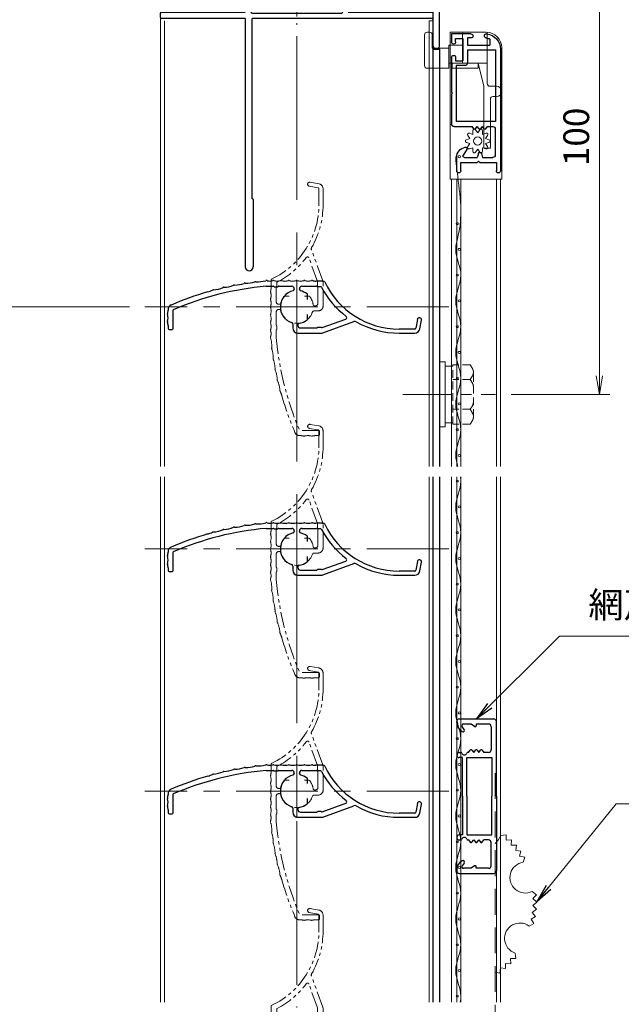
# Model space of a CAD drawing. Units: millimetres. Extents: x 453 to 1293, y 252 to 846.
# Drawn here: x 582 to 699, y 508 to 699 of the extents above; entities that cross this region are included whole.
import ezdxf

# ---------------------------------------------------------------- set-up
doc = ezdxf.new("R2010")
doc.units = ezdxf.units.MM
doc.header["$MEASUREMENT"] = 0
for name, pattern in [('CENTER', [50.8, 31.75, -6.35, 6.35, -6.35]), ('DASHED', [0.75, 0.5, -0.25]), ('PHANTOM', [63.5, 31.75, -6.35, 6.35, -6.35, 6.35, -6.35])]:
    doc.linetypes.add(name, pattern=pattern)
doc.layers.get('Defpoints').update_dxf_attribs({"color": 252})
for name, color, linetype, lineweight in [('20_網戸外形線', 40, 'Continuous', 9), ('21_網戸', 3, 'Continuous', 25), ('22_モヘヤゴム類', 6, 'Continuous', 13), ('bracket', 141, 'Continuous', 25), ('buhin', 152, 'Continuous', 13), ('center', 2, 'CENTER', 13), ('gaikei', 104, 'Continuous', 20), ('image', 71, 'PHANTOM', 13), ('kakure', 30, 'DASHED', 13), ('katazai', 7, 'Continuous', 30), ('louver', 122, 'Continuous', 13), ('louver3', 3, 'Continuous', 25), ('sunpou', 201, 'Continuous', 13)]:
    doc.layers.add(name, color=color, linetype=linetype, lineweight=lineweight)
doc.styles.get("Standard").update_dxf_attribs({"font": 'simplex.shx', "width": 0.8, "bigfont": 'extfont.shx'})
doc.dimstyles.get("Standard").update_dxf_attribs({"dimtxt": 5, "dimasz": 3.6, "dimexe": 2, "dimexo": 3, "dimgap": 2, "dimtad": 1, "dimdsep": 46, "dimtxsty": 'Standard', "dimblk": 'OPEN', "dimcen": 0, "dimclrd": 256, "dimclre": 256, "dimclrt": 256, "dimazin": 2, "dimtfac": 1, "dimtmove": 0, "dimatfit": 3, "dimldrblk": 'OPEN', "dimfxl": 0, "dimtolj": 1, "dimtzin": 0, "dimlwd": -1, "dimlwe": -1, "dimarcsym": 0})

# ---------------------------------------------------------------- blocks, each defined once
blk = doc.blocks.new('H-27609_c')
at = {"layer": 'center', "ltscale": 0.2}
for p, q in [((0, -5.2), (0, 5.2)), ((-5.2, 0), (5.2, 0))]:
    blk.add_line(p, q, dxfattribs=at)
at = {"layer": 'image', "ltscale": 0.1}
for p, q in [((2.43, 23.41), (4.13, 23.11)), ((4.27, 23.89), (2.57, 24.19)), ((4.3, 22.91), (4.3, 19.86)), ((5.1, 19.86), (5.1, 22.91)), ((5.04, 5.07), (2.84, 11.1)), ((4.02, 4.94), (2.36, 9.5)), ((-5, 5.14), (-5, 3.7)), ((-4, 1), (-4, 3.84)), ((-3.9, 4.64), (-3.9, 4.1)), ((4, 4.71), (4, 4.1)), ((4.1, 0.7), (4.1, 3.84)), ((5.1, 0.2), (5.1, 4.72)), ((-1.46, 2.1), (-2.27, 2.1)), ((2.27, 2.1), (1.46, 2.1)), ((-3.41, 0.5), (-3.5, 0.5)), ((3.6, 0.2), (3.46, 0.2)), ((-4, -3.47), (-4, -1)), ((-3.5, -0.5), (-3.41, -0.5)), ((3.32, -0.8), (4.1, -0.8)), ((-3.9, -4.3), (-3.9, -3.74)), ((-4, -5.96), (-4, -4.57)), ((4.2, -24), (0.55, -24)), ((4.4, -24.8), (4.4, -24.2)), ((0.55, -25), (0.65, -25)), ((3.65, -25), (4.2, -25))]:
    blk.add_line(p, q, dxfattribs=at)
for centre, radius, start, end in [((2.5, 23.8), 0.4, 80, 260), ((4.1, 22.91), 0.2, 0, 80), ((4.1, 22.91), 1, 0, 80), ((-11.7, 19.86), 16, 295.4325, 0), ((-11.7, 19.86), 16.8, 330.2102, 0), ((3.31, 11.27), 0.5, 150.2102, 200), ((-11.7, 19.86), 17, 297.7177, 322.789), ((2.08, 9.4), 0.3, 20, 142.789), ((-4.7, 5.14), 0.3, 115.4325, 180), ((-3.8, 3.84), 0.2, 138.5904, 180), ((-4.1, 4.1), 0.2, 318.5904, 360), ((-3.7, 4.64), 0.2, 117.7177, 180), ((4.2, 4.71), 0.2, 156.2914, 180), ((4.2, 4.1), 0.2, 180, 221.4096), ((3.83, 4.87), 0.2, 336.2914, 20), ((3.9, 3.84), 0.2, 0, 41.4096), ((4.1, 4.72), 1, 0, 20), ((-4.8, 2.95), 0.3, 164.8107, 195.1893), ((-7.56, 3.7), 2.56, 344.8107, 0), ((-7.56, 2.2), 2.56, 344.8107, 15.1893), ((0, 0), 3.2, 141.6335, 166.787), ((-2.27, 1.8), 0.3, 90, 141.6335), ((2.27, 1.8), 0.3, 38.3665, 90), ((0, 0), 3.2, 8.2132, 38.3665), ((-4.8, 1.45), 0.3, 164.8107, 195.1893), ((-4.8, -0.05), 0.3, 164.8107, 195.1893), ((-7.56, 0.7), 2.56, 344.8107, 15.1893), ((-3.5, 1), 0.5, 180, 270), ((-3.41, 0.8), 0.3, 270, 346.787), ((3.46, 0.5), 0.3, 188.2132, 270), ((3.6, 0.7), 0.5, 270, 0), ((4.1, 0.2), 1, 270, 360), ((-4.8, -1.55), 0.3, 164.8107, 195.1893), ((-7.56, -0.8), 2.56, 344.8107, 15.1893), ((-7.56, -2.3), 2.56, 344.8107, 15.1893), ((-3.5, -1), 0.5, 90, 180), ((-3.41, -0.8), 0.3, 13.213, 90), ((0, 0), 3.2, 193.213, 341.6823), ((3.32, -1.1), 0.3, 90, 161.6823), ((-4.8, -3.05), 0.3, 164.8107, 195.1893), ((-7.56, -3.8), 2.56, 344.8107, 15.1893), ((-3.8, -3.47), 0.2, 180, 221.4096), ((-4.1, -3.74), 0.2, 0, 41.4096), ((-4.8, -4.55), 0.3, 164.8107, 197.3263), ((-6.9, -5.21), 1.9, 342.9108, 17.3263), ((-3.8, -4.57), 0.2, 138.5904, 180), ((-4.1, -4.3), 0.2, 318.5904, 360), ((-4.61, -5.91), 0.5, 162.9108, 195.9913), ((-10.37, -7.56), 5.5, 356.0087, 15.9913), ((54.77, -0.72), 59, 185.0929, 203.2414), ((-4.39, -7.98), 0.5, 176.0087, 197.9913), ((-10.09, -9.83), 5.5, 358.0087, 17.9913), ((-4.1, -10.04), 0.5, 178.0087, 199.9913), ((-9.73, -12.09), 5.5, 0.0087, 19.9913), ((-3.74, -12.09), 0.5, 180.0087, 201.9913), ((-9.3, -14.34), 5.5, 2.0087, 21.9913), ((-3.31, -14.13), 0.5, 182.0087, 203.9913), ((-8.78, -16.56), 5.5, 4.0087, 23.9913), ((-2.8, -16.14), 0.5, 184.0087, 205.9913), ((-8.19, -18.77), 5.5, 16, 25.9913), ((54.77, -0.72), 60, 196, 203.2414), ((0.55, -24), 1, 203.2414, 270), ((4.2, -24.2), 0.2, 0, 90), ((4.2, -24.8), 0.2, 270, 360), ((0.65, -27.56), 2.56, 74.8107, 90), ((1.4, -24.8), 0.3, 254.8107, 285.1893), ((2.15, -27.56), 2.56, 74.8107, 105.1893), ((2.9, -24.8), 0.3, 254.8107, 285.1893), ((3.65, -27.56), 2.56, 90, 105.1893)]:
    blk.add_arc(centre, radius, start, end, dxfattribs=at)
blk = doc.blocks.new('_Open')
at = {"color": 0, "lineweight": -2}
for p, q in [((-1, 0.167), (0, 0)), ((-1, -0.167), (0, 0)), ((0, 0), (-1, 0))]:
    blk.add_line(p, q, dxfattribs=at)
blk = doc.blocks.new('*D484')
at = {"layer": 'Defpoints', "color": 0}
for p in [(606.5, 643.56), (576.98, 455.56), (606.5, 455.56)]:
    blk.add_point(p, dxfattribs=at)
at = {"layer": 'sunpou'}
for p, q in [((603.5, 643.56), (574.98, 643.56)), ((576.98, 639.96), (576.98, 459.16)), ((603.5, 455.56), (574.98, 455.56))]:
    blk.add_line(p, q, dxfattribs=at)
at = {"layer": 'sunpou', "xscale": 3.6, "yscale": 3.6, "zscale": 3.6}
for p, rotation in [((576.98, 643.56), 90), ((576.98, 455.56), 270)]:
    blk.add_blockref('_Open', p, dxfattribs=dict(at, rotation=rotation))
at = {"layer": 'sunpou', "insert": (572.48, 549.56), "char_height": 5, "attachment_point": 5, "rotation": 90}
blk.add_mtext('\\A1;P:47xn', dxfattribs=at)
blk = doc.blocks.new('*D485')
at = {"layer": 'Defpoints', "color": 0}
for p in [(609, 726.56), (556.94, 367.56), (609, 367.56)]:
    blk.add_point(p, dxfattribs=at)
at = {"layer": 'sunpou'}
for p, q in [((606, 726.56), (554.94, 726.56)), ((556.94, 722.96), (556.94, 371.16)), ((606, 367.56), (554.94, 367.56))]:
    blk.add_line(p, q, dxfattribs=at)
at = {"layer": 'sunpou', "xscale": 3.6, "yscale": 3.6, "zscale": 3.6}
for p, rotation in [((556.94, 726.56), 90), ((556.94, 367.56), 270)]:
    blk.add_blockref('_Open', p, dxfattribs=dict(at, rotation=rotation))
at = {"layer": 'sunpou', "insert": (552.44, 547.06), "char_height": 5, "attachment_point": 5, "rotation": 90}
blk.add_mtext('\\A1;面格子H=サッシH+32', dxfattribs=at)
blk = doc.blocks.new('H-27609')
at = {"layer": 'center', "ltscale": 0.2}
for p, q in [((0, 5.2), (0, -5.2)), ((-5.2, 0), (5.2, 0))]:
    blk.add_line(p, q, dxfattribs=at)
at = {"layer": 'louver3'}
for p, q in [((-5.96, 4), (-4.57, 4)), ((-4.3, 3.9), (-3.74, 3.9)), ((-3.47, 4), (-1, 4)), ((1, 4), (3.84, 4)), ((5.14, 5), (3.7, 5)), ((4.64, 3.9), (4.1, 3.9)), ((-0.5, 3.5), (-0.5, 3.41)), ((0.5, 3.41), (0.5, 3.5)), ((2.1, 1.46), (2.1, 2.27)), ((-25, -0.55), (-25, -0.65)), ((-24, -4.2), (-24, -0.55)), ((2.1, -2.27), (2.1, -1.46)), ((-25, -3.65), (-25, -4.2)), ((-0.8, -3.32), (-0.8, -4.1)), ((0.2, -3.6), (0.2, -3.46)), ((4.94, -4.02), (9.5, -2.36)), ((5.07, -5.04), (11.1, -2.84)), ((23.41, -2.43), (23.11, -4.13)), ((23.89, -4.27), (24.19, -2.57)), ((-24.8, -4.4), (-24.2, -4.4)), ((0.2, -5.1), (4.72, -5.1)), ((0.7, -4.1), (3.84, -4.1)), ((4.71, -4), (4.1, -4)), ((22.91, -4.3), (19.86, -4.3)), ((19.86, -5.1), (22.91, -5.1))]:
    blk.add_line(p, q, dxfattribs=at)
for centre, radius, start, end in [((-0.72, -54.77), 59, 95.0929, 113.2414), ((-14.34, 9.3), 5.5, 272.0087, 291.9913), ((-12.09, 3.74), 0.5, 90.0087, 111.9913), ((-12.09, 9.73), 5.5, 270.0087, 289.9913), ((-10.04, 4.1), 0.5, 88.0087, 109.9913), ((-9.83, 10.09), 5.5, 268.0087, 287.9913), ((-7.98, 4.39), 0.5, 86.0087, 107.9913), ((-7.56, 10.37), 5.5, 266.0087, 285.9913), ((-5.91, 4.61), 0.5, 72.9108, 105.9913), ((-5.21, 6.9), 1.9, 252.9108, 287.3263), ((-4.55, 4.8), 0.3, 74.8107, 107.3263), ((-4.57, 3.8), 0.2, 48.5904, 90), ((-3.8, 7.56), 2.56, 254.8107, 285.1893), ((-4.3, 4.1), 0.2, 228.5904, 270), ((-3.74, 4.1), 0.2, 270, 311.4096), ((-3.47, 3.8), 0.2, 90, 131.4096), ((-3.05, 4.8), 0.3, 74.8107, 105.1893), ((-2.3, 7.56), 2.56, 254.8107, 285.1893), ((-1.55, 4.8), 0.3, 74.8107, 105.1893), ((-0.8, 7.56), 2.56, 254.8107, 285.1893), ((-1, 3.5), 0.5, 360, 90), ((-0.05, 4.8), 0.3, 74.8107, 105.1893), ((0.7, 7.56), 2.56, 254.8107, 285.1893), ((1, 3.5), 0.5, 90, 180), ((1.45, 4.8), 0.3, 74.8107, 105.1893), ((2.2, 7.56), 2.56, 254.8107, 285.1893), ((2.95, 4.8), 0.3, 74.8107, 105.1893), ((3.7, 7.56), 2.56, 254.8107, 270), ((3.84, 3.8), 0.2, 48.5904, 90), ((4.1, 4.1), 0.2, 228.5904, 270), ((4.64, 3.7), 0.2, 27.7177, 90), ((5.14, 4.7), 0.3, 25.4325, 90), ((19.86, 11.7), 16, 205.4325, 270), ((-0.72, -54.77), 60, 106, 113.2414), ((-18.77, 8.19), 5.5, 286, 295.9913), ((-16.14, 2.8), 0.5, 94.0087, 115.9913), ((-16.56, 8.78), 5.5, 274.0087, 293.9913), ((-14.13, 3.31), 0.5, 92.0087, 113.9913), ((0, 0), 3.2, 103.213, 251.6823), ((-0.8, 3.41), 0.3, 283.213, 360), ((0.8, 3.41), 0.3, 180, 256.787), ((0, 0), 3.2, 51.6335, 76.787), ((1.8, 2.27), 0.3, 360, 51.6335), ((19.86, 11.7), 17, 207.7177, 232.789), ((-24, -0.55), 1, 113.2414, 180), ((-24.8, -1.4), 0.3, 164.8107, 195.1893), ((-27.56, -0.65), 2.56, 344.8107, 0), ((-27.56, -2.15), 2.56, 344.8107, 15.1893), ((9.4, -2.08), 0.3, 290, 52.789), ((-24.8, -2.9), 0.3, 164.8107, 195.1893), ((-27.56, -3.65), 2.56, 0, 15.1893), ((-1.1, -3.32), 0.3, 0, 71.6823), ((0.5, -3.46), 0.3, 98.2132, 180), ((0.7, -3.6), 0.5, 180, 270), ((0, 0), 3.2, 278.2132, 308.3665), ((1.8, -2.27), 0.3, 308.3665, 0), ((11.27, -3.31), 0.5, 60.2102, 110), ((19.86, 11.7), 16.8, 240.2102, 270), ((23.8, -2.5), 0.4, 350, 170), ((-24.8, -4.2), 0.2, 180, 270), ((-24.2, -4.2), 0.2, 270, 0), ((0.2, -4.1), 1, 180, 270), ((3.84, -3.9), 0.2, 270, 311.4096), ((4.1, -4.2), 0.2, 90, 131.4096), ((4.71, -4.2), 0.2, 66.2914, 90), ((4.72, -4.1), 1, 270, 290), ((4.87, -3.83), 0.2, 246.2914, 290), ((22.91, -4.1), 0.2, 270, 350), ((22.91, -4.1), 1, 270, 350)]:
    blk.add_arc(centre, radius, start, end, dxfattribs=at)
blk = doc.blocks.new('H-26820')
at = {"layer": 'center', "ltscale": 0.2}
for p, q in [((0, -5.25), (0, 5.25)), ((-5.25, 0), (5.25, 0)), ((0, -11.75), (0, -22.25)), ((-5.25, -17), (5.25, -17))]:
    blk.add_line(p, q, dxfattribs=at)
at = {"layer": 'katazai'}
for p, q in [((-5, 4), (5, 4)), ((5, 3), (-5, 3)), ((-10, -8.2), (-10, -1)), ((-9, -1), (-9, -19.5)), ((9, -19.5), (9, -1)), ((10, -1), (10, -8.2)), ((-10, -8.2), (-9.7, -8.5)), ((-10, -8.8), (-9.7, -8.5)), ((-10, -19.8), (-10, -8.8)), ((10, -8.2), (9.7, -8.5)), ((10, -8.8), (9.7, -8.5)), ((10, -8.8), (10, -19.8)), ((-26.5, -20.8), (-26.5, -20)), ((-26.3, -19.8), (-10, -19.8)), ((-10, -21), (-26.3, -21)), ((-10, -21), (-10, -69.25)), ((26.3, -21), (-8.65, -21)), ((-8.65, -56), (-8.65, -21)), ((-8.5, -20), (8.5, -20)), ((10, -19.8), (26.3, -19.8)), ((26.5, -20.8), (26.5, -20)), ((-8.5, -56.15), (-8.5, -69.25))]:
    blk.add_line(p, q, dxfattribs=at)
for centre, radius, start, end in [((-5, -1), 5, 90, 180), ((5, -1), 5, 0, 90), ((-5, -1), 4, 90, 180), ((5, -1), 4, 0, 90), ((-26.3, -20), 0.2, 90, 180), ((-26.3, -20.8), 0.2, 180, 270), ((-8.5, -19.5), 0.5, 180, 270), ((8.5, -19.5), 0.5, 270, 0), ((26.3, -20), 0.2, 360, 90), ((26.3, -20.8), 0.2, 270, 0), ((-8.65, -56.15), 0.15, 0, 90), ((-9.25, -69.25), 0.75, 180, 0)]:
    blk.add_arc(centre, radius, start, end, dxfattribs=at)
blk = doc.blocks.new('*D495')
at = {"layer": 'Defpoints', "color": 0}
for p in [(609, 726.56), (576.98, 643.56), (606.5, 643.56)]:
    blk.add_point(p, dxfattribs=at)
at = {"layer": 'sunpou'}
for p, q in [((606, 726.56), (574.98, 726.56)), ((576.98, 722.96), (576.98, 647.16)), ((603.5, 643.56), (574.98, 643.56))]:
    blk.add_line(p, q, dxfattribs=at)
at = {"layer": 'sunpou', "xscale": 3.6, "yscale": 3.6, "zscale": 3.6}
for p, rotation in [((576.98, 726.56), 90), ((576.98, 643.56), 270)]:
    blk.add_blockref('_Open', p, dxfattribs=dict(at, rotation=rotation))
at = {"layer": 'sunpou', "insert": (572.48, 685.06), "char_height": 5, "attachment_point": 5, "rotation": 90}
blk.add_mtext('\\A1;A寸法', dxfattribs=at)
blk = doc.blocks.new('L-8035')
at = {"layer": 'bracket', "color": 2}
for p, q in [((18.8, 16.7), (18.8, 14)), ((19.7, 17), (19.1, 17)), ((20, 16.7), (20, 12.8)), ((14, 13.4), (14, 6)), ((18.5, 13.7), (14.3, 13.7)), ((4.3, 11.5), (4.7, 11.5)), ((15.2, 12.2), (15.2, 4.8)), ((19.7, 12.5), (15.5, 12.5)), ((4, 11.2), (4, 6)), ((5, 11.2), (5, 6)), ((-22.91, -17.91), (-0.09, 4.91)), ((-21.99, -18.83), (0.9, 4.07)), ((1.33, 5.5), (3.5, 5.5)), ((1.47, 4.3), (14.7, 4.3)), ((5.5, 5.5), (13.5, 5.5)), ((-23.5, -32.6), (-23.5, -19.33)), ((-22.2, -33.8), (-22.2, -19.33)), ((-25, -42.4), (-25, -33)), ((-23.7, -32.8), (-24.8, -32.8)), ((-23.8, -42.4), (-23.8, -34.2)), ((-22.4, -34), (-23.6, -34))]:
    blk.add_line(p, q, dxfattribs=at)
for centre, radius, start, end in [((19.1, 16.7), 0.3, 90, 180), ((19.7, 16.7), 0.3, 0, 90), ((14.3, 13.4), 0.3, 90, 180), ((18.5, 14), 0.3, 270, 360), ((4.3, 11.2), 0.3, 90, 180), ((4.7, 11.2), 0.3, 0, 90), ((15.5, 12.2), 0.3, 90, 180), ((19.7, 12.8), 0.3, 270, 0), ((3.5, 6), 0.5, 270, 0), ((5.5, 6), 0.5, 180, 270), ((13.5, 6), 0.5, 270, 0), ((1.33, 3.5), 2, 90, 135), ((1.47, 3.5), 0.8, 90, 135), ((14.7, 4.8), 0.5, 270, 0), ((-21.5, -19.33), 2, 135, 180), ((-21.5, -19.33), 0.7, 135, 180), ((-24.8, -33), 0.2, 90, 180), ((-23.6, -34.2), 0.2, 90, 180), ((-23.7, -32.6), 0.2, 270, 0), ((-22.4, -33.8), 0.2, 270, 0), ((-24.4, -42.4), 0.6, 180, 0)]:
    blk.add_arc(centre, radius, start, end, dxfattribs=at)
at = {"layer": 'center', "ltscale": 0.1}
for p, q in [((0, 3.82), (0, -3.82)), ((4.15, 0), (-4.15, 0)), ((-18, -20.68), (-18, -28.32)), ((-13.85, -24.5), (-22.15, -24.5))]:
    blk.add_line(p, q, dxfattribs=at)
blk = doc.blocks.new('*D499')
at = {"layer": 'Defpoints', "color": 0}
for p in [(663, 726.56), (694.77, 726.56), (674.62, 626.56)]:
    blk.add_point(p, dxfattribs=at)
at = {"layer": 'sunpou'}
for p, q in [((666, 726.56), (696.77, 726.56)), ((694.77, 630.16), (694.77, 722.96)), ((677.62, 626.56), (696.77, 626.56))]:
    blk.add_line(p, q, dxfattribs=at)
at = {"layer": 'sunpou', "xscale": 3.6, "yscale": 3.6, "zscale": 3.6}
for p, rotation in [((694.77, 726.56), 90), ((694.77, 626.56), 270)]:
    blk.add_blockref('_Open', p, dxfattribs=dict(at, rotation=rotation))
at = {"layer": 'sunpou', "insert": (690.27, 676.56), "char_height": 5, "attachment_point": 5, "rotation": 90}
blk.add_mtext('\\A1;100', dxfattribs=at)
blk = doc.blocks.new('A$C5D124AAE')
at = {"layer": 'buhin'}
for p, q in [((0, 6.3), (1, 6.3)), ((0, -6.3), (0, 6.3)), ((1, -6.3), (1, 6.3)), ((2.31, 5.5), (1, 5.5)), ((2.31, -5.5), (1, -5.5)), ((1, -6.3), (0, -6.3))]:
    blk.add_line(p, q, dxfattribs=at)
at = {"layer": 'kakure', "ltscale": 3}
for p, q in [((5.89, 5.77), (2.5, 5.77)), ((2.8, 5.77), (2.5, 5.77)), ((2.5, -5.77), (2.5, 5.77)), ((5.89, 5.77), (6.31, 5.05)), ((2.5, 5.5), (2.31, 5.5)), ((6.22, 5.2), (6.31, 5.05)), ((6.5, -4.33), (6.5, 4.33)), ((5.89, 2.89), (2.5, 2.89)), ((5.89, 2.89), (6.31, 3.61)), ((5.89, 2.89), (6.29, 2.19)), ((5.89, -2.89), (2.5, -2.89)), ((5.89, -2.89), (6.29, -2.19)), ((5.89, -2.89), (6.31, -3.61)), ((2.5, -5.5), (2.31, -5.5)), ((5.89, -5.77), (6.31, -5.05)), ((5.89, -5.77), (2.5, -5.77))]:
    blk.add_line(p, q, dxfattribs=at)
for centre, radius, start, end in [((5.06, 4.33), 1.44, 330, 30), ((4.96, 1.42), 1.54, 0, 30), ((4.96, -1.42), 1.54, 330, 0), ((5.06, -4.33), 1.44, 330, 30)]:
    blk.add_arc(centre, radius, start, end, dxfattribs=at)
blk = doc.blocks.new('A$C69DB3A7D')
at = {"layer": 'buhin'}
for p, q in [((40.66, -8.53), (39.62, -8.66)), ((40.69, -9.53), (40.66, -8.53)), ((41.69, -9.49), (40.69, -9.53)), ((41.64, -10.49), (41.69, -9.49)), ((42.64, -10.53), (41.64, -10.49)), ((42.51, -11.52), (42.64, -10.53)), ((43.5, -11.65), (42.51, -11.52)), ((43.28, -12.62), (43.5, -11.65)), ((44.26, -12.83), (43.28, -12.62)), ((43.95, -13.83), (44.26, -12.83)), ((46.55, -20.13), (45.73, -19.48)), ((45.87, -20.86), (46.55, -20.13)), ((46.6, -21.54), (45.87, -20.86)), ((45.86, -22.21), (46.6, -21.54)), ((46.54, -22.94), (45.86, -22.21)), ((45.51, -24.88), (46.36, -24.34)), ((45.74, -23.55), (46.54, -22.94)), ((46.36, -24.34), (45.74, -23.55)), ((45.13, -26.2), (46.06, -25.72)), ((46.06, -25.72), (45.51, -24.88)), ((42.52, -32.5), (42.39, -31.46)), ((39.4, -35.34), (39.53, -34.34)), ((39.53, -34.34), (40.52, -34.48)), ((40.52, -34.48), (40.56, -33.48)), ((40.56, -33.48), (41.56, -33.53)), ((41.52, -32.53), (42.52, -32.5)), ((41.56, -33.53), (41.52, -32.53)), ((38.5, -35.14), (39.4, -35.34))]:
    blk.add_line(p, q, dxfattribs=at)
at = {"layer": 'buhin', "flags": 128}
blk.add_lwpolyline([(39.62, -8.66), (39.13, -9.56), (38.5, -10.16)], dxfattribs=at)
at = {"layer": 'buhin'}
for centre, start, end in [((44.39, -16.8), 98.4587, 296.4012), ((43.35, -28.61), 53.4587, 251.4012)]:
    blk.add_arc(centre, 3, start, end, dxfattribs=at)
at = {"layer": 'kakure', "ltscale": 10}
blk.add_line((38.5, -46.5), (38.5, 3.5), dxfattribs=at)
blk = doc.blocks.new('A$C47214E07')
at = {"layer": '22_モヘヤゴム類'}
for p, q in [((10.47, 9), (10.47, 7.7)), ((12.47, 8.3), (12.47, 9)), ((22.47, 7.8), (12.97, 7.8)), ((22.47, 7.8), (22.47, 6.5)), ((-0.03, 2.6), (-0.03, 7)), ((0.17, 7.2), (5.97, 7.2)), ((5.97, 7.2), (5.97, 7)), ((9.97, 7.2), (5.97, 7.2)), ((5.97, 2.6), (5.97, 7)), ((5.97, 5.4), (10.47, 6.5)), ((22.47, 6.5), (10.47, 6.5)), ((6.97, 5.4), (5.97, 5.4)), ((6.97, 2.9), (6.97, 5.4)), ((5.97, 2.4), (0.17, 2.4)), ((2.47, 2.4), (2.47, -0.3)), ((5.97, 2.6), (5.97, 2.4)), ((5.97, -0.3), (5.97, 2.4)), ((6.97, 0.4), (6.97, 2.9)), ((5.97, 0.4), (6.97, 0.4)), ((6.97, -0.3), (2.47, -0.3)), ((3.07, -0.3), (3.07, -3.5)), ((6.97, -4.5), (6.97, -0.3)), ((3.07, -3.5), (0.47, -3.5)), ((-0.03, -4), (-0.03, -4.5)), ((0.47, -5), (6.47, -5))]:
    blk.add_line(p, q, dxfattribs=at)
for centre, radius, start, end in [((11.47, 9), 1, 90, 180), ((11.47, 9), 1, 0, 90), ((9.97, 7.7), 0.5, 270, 0), ((12.97, 8.3), 0.5, 180, 270), ((0.17, 7), 0.2, 90, 180), ((0.17, 2.6), 0.2, 180, 270), ((0.47, -4), 0.5, 90, 180), ((0.47, -4.5), 0.5, 180, 270), ((6.47, -4.5), 0.5, 270, 0)]:
    blk.add_arc(centre, radius, start, end, dxfattribs=at)
blk = doc.blocks.new('A$C26393273')
at = {"layer": '21_網戸'}
for p, q in [((-14.3, 7.7), (-14.5, 7.7)), ((14.3, 7.7), (14.5, 7.7)), ((-15, 7.2), (-15, 0.5)), ((-14, 4.9), (-14, 6.4)), ((-12.97, 6.25), (-13.53, 6.65)), ((-8.5, 7.2), (-8.5, 6.87)), ((-7.5, 6.6), (-7.5, 7.2)), ((0, 6.6), (-7.5, 6.6)), ((0, 6.6), (7.5, 6.6)), ((7.5, 6.6), (7.5, 7.2)), ((8.5, 7.2), (8.5, 6.87)), ((12.97, 6.25), (13.53, 6.65)), ((14, 4.9), (14, 6.4)), ((15, 7.2), (15, 0.5)), ((-13.53, 4.21), (-14, 4.9)), ((-14, 3.9), (-13.7, 3.9)), ((-14, 1.5), (-14, 3.9)), ((-8.5, 5.4), (-8.93, 5.06)), ((-8.93, 4.74), (-8.5, 4.4)), ((-8.5, 4.4), (-8.93, 4.06)), ((-8.5, 5.4), (-8.5, 5.53)), ((-7.5, 5.7), (-7.5, 0.9)), ((0, 5.7), (-7.5, 5.7)), ((0, 5.7), (7.5, 5.7)), ((7.5, 5.7), (7.5, 0.9)), ((8.5, 5.4), (8.5, 5.53)), ((8.5, 5.4), (8.93, 5.06)), ((8.93, 4.74), (8.5, 4.4)), ((8.5, 4.4), (8.93, 4.06)), ((13.53, 4.21), (14, 4.9)), ((14, 3.9), (13.7, 3.9)), ((14, 1.5), (14, 3.9)), ((-8.93, 3.74), (-8.5, 3.4)), ((-8.5, 3.4), (-8.93, 3.06)), ((-8.93, 2.74), (-8.5, 2.4)), ((-8.5, 1.5), (-8.5, 2.4)), ((8.93, 3.74), (8.5, 3.4)), ((8.5, 3.4), (8.93, 3.06)), ((8.93, 2.74), (8.5, 2.4)), ((8.5, 1.5), (8.5, 2.4)), ((0, 0), (-14.5, 0)), ((-13.5, 1), (-9, 1)), ((-7.5, 0.9), (0, 0.9)), ((7.5, 0.9), (0, 0.9)), ((0, 0), (14.5, 0)), ((13.5, 1), (9, 1))]:
    blk.add_line(p, q, dxfattribs=at)
for centre, radius, start, end in [((-14.5, 7.2), 0.5, 90, 180), ((-14.3, 5.7), 2, 28.0725, 90), ((-8, 7.2), 0.5, 0, 180), ((8, 7.2), 0.5, 0, 180), ((14.3, 5.7), 2, 90, 151.9275), ((14.5, 7.2), 0.5, 0, 90), ((-13.7, 6.4), 0.3, 54.8426, 180), ((-12.8, 6.5), 0.3, 234.8426, 28.0725), ((-8.3, 6.87), 0.2, 180, 253.3985), ((-8.5, 6.2), 0.5, 286.6015, 73.3985), ((8.5, 6.2), 0.5, 106.6015, 253.3985), ((8.3, 6.87), 0.2, 286.6015, 0), ((12.8, 6.5), 0.3, 151.9275, 305.1574), ((13.7, 6.4), 0.3, 0, 125.1574), ((-13.7, 4.1), 0.2, 270, 34.0936), ((-8.8, 4.9), 0.2, 128.9767, 231.0233), ((-8.8, 3.9), 0.2, 128.9767, 231.0233), ((-8.3, 5.53), 0.2, 106.6015, 180), ((8.3, 5.53), 0.2, 0, 73.3985), ((8.8, 4.9), 0.2, 308.9767, 51.0233), ((8.8, 3.9), 0.2, 308.9767, 51.0233), ((13.7, 4.1), 0.2, 145.9064, 270), ((-8.8, 2.9), 0.2, 128.9767, 231.0233), ((8.8, 2.9), 0.2, 308.9767, 51.0233), ((-14.5, 0.5), 0.5, 180, 270), ((-13.5, 1.5), 0.5, 180, 270), ((-9, 1.5), 0.5, 270, 0), ((9, 1.5), 0.5, 180, 270), ((13.5, 1.5), 0.5, 270, 0), ((14.5, 0.5), 0.5, 270, 0)]:
    blk.add_arc(centre, radius, start, end, dxfattribs=at)
blk = doc.blocks.new('A$C2AFC5E5B')
at = {"layer": '22_モヘヤゴム類'}
for p, q in [((-5, 11.2), (5, 11.2)), ((-5, 11.2), (-5, -17.3)), ((5, -14.3), (5, 11.2)), ((-5, -17.3), (2, -17.3))]:
    blk.add_line(p, q, dxfattribs=at)
blk.add_arc((2, -14.3), 3, 270, 0, dxfattribs=at)
blk = doc.blocks.new('A$C199408D6')
at = {"layer": '21_網戸'}
for p, q in [((-17, 4.75), (-15.42, 4.75)), ((-17, 0.98), (-17, 4.75)), ((-15.42, 3.95), (-16.1, 3.95)), ((-16.1, 3.95), (-16.1, 2.55)), ((-12.42, 4.75), (-5.7, 4.75)), ((-12.42, 3.95), (-11.75, 3.95)), ((-11.75, 3.95), (-11.75, 2.55)), ((-10.85, 3.85), (0, 3.85)), ((-10.85, 2.15), (-10.85, 3.85)), ((-5.7, 4.75), (-5.5, 4.55)), ((-5.5, 4.55), (-5.3, 4.75)), ((-5.3, 4.75), (0.5, 4.75)), ((0, -3.85), (0, 3.85)), ((1, 4.25), (1, 0.75)), ((-16.1, 2.55), (-11.75, 2.55)), ((5.46, 1.79), (6.54, 2.47)), ((9.6, 3.75), (6.97, 3.75)), ((7, 2.21), (7, -0.25)), ((9.6, 2.95), (8, 2.95)), ((8, 2.95), (8, -0.2)), ((-16.2, 1.65), (-14.8, 1.65)), ((-16.2, 0.98), (-16.2, 1.65)), ((-14.8, 1.65), (-14.8, -2.7)), ((-13.9, 1.65), (-11.35, 1.65)), ((-13.9, 1.65), (-13.9, -3.85)), ((1.43, 0.41), (1, 0.75)), ((1.43, 0.09), (1, -0.25)), ((1.43, -0.59), (1, -0.25)), ((1.43, -0.91), (1, -1.25)), ((1.43, -1.59), (1, -1.25)), ((1.43, -1.91), (1, -2.25)), ((6.22, -0.46), (7, -0.25)), ((6.22, -1.04), (7, -1.25)), ((7, -1.25), (7, -3.25)), ((8, -0.2), (7.7, -0.5)), ((7.7, -0.5), (8, -0.8)), ((8, -0.8), (8, -3.95)), ((-16, -2.7), (-14.8, -2.7)), ((1, -2.25), (1, -3.25)), ((1.5, -3.75), (6.5, -3.75)), ((-14.01, -4.75), (9.6, -4.75)), ((0, -3.85), (-13.9, -3.85)), ((8, -3.95), (9.6, -3.95))]:
    blk.add_line(p, q, dxfattribs=at)
for centre, radius, start, end in [((-15.42, 4.35), 0.4, 270, 90), ((-12.42, 4.35), 0.4, 90, 270), ((0.5, 4.25), 0.5, 0, 90), ((-11.35, 2.15), 0.5, 270, 0), ((6.97, 1.75), 2, 90, 169.8358), ((5.3, 2.05), 0.3, 169.8358, 301.7716), ((6.7, 2.21), 0.3, 0, 121.7716), ((9.6, 3.35), 0.4, 270, 90), ((-16.6, 0.98), 0.4, 180, 0), ((1.3, 0.25), 0.2, 308.9767, 51.0233), ((-16.6, -2.02), 0.4, 6.0715, 186.0715), ((1.3, -0.75), 0.2, 308.9767, 51.0233), ((1.3, -1.75), 0.2, 308.9767, 51.0233), ((6.3, -0.75), 0.3, 105.1272, 254.8728), ((-14.01, -1.75), 3, 186.0715, 270), ((-14.01, -1.75), 2.2, 186.0715, 205.583), ((1.5, -3.25), 0.5, 180, 270), ((6.5, -3.25), 0.5, 270, 0), ((9.6, -4.35), 0.4, 270, 90)]:
    blk.add_arc(centre, radius, start, end, dxfattribs=at)
blk = doc.blocks.new('A$C2B140FBE')
at = {"layer": '22_モヘヤゴム類'}
for p, q in [((-0.49, 1.52), (-1.07, 1.92)), ((-0.27, 2.18), (-0.49, 1.52)), ((0.49, 1.52), (0.27, 2.18)), ((1.07, 1.92), (0.49, 1.52)), ((-2.16, 0.42), (-1.6, 0)), ((-1.29, 0.94), (-1.99, 0.93)), ((-1.5, 1.61), (-1.29, 0.94)), ((1.29, 0.94), (1.5, 1.61)), ((1.99, 0.93), (1.29, 0.94)), ((1.6, 0), (2.16, 0.42)), ((-1.6, 0), (-2.16, -0.42)), ((-1.99, -0.93), (-1.29, -0.94)), ((-1.29, -0.94), (-1.5, -1.61)), ((-1.07, -1.92), (-0.49, -1.52)), ((-0.49, -1.52), (-0.27, -2.18)), ((0.27, -2.18), (0.49, -1.52)), ((0.49, -1.52), (1.07, -1.92)), ((1.29, -0.94), (1.99, -0.93)), ((1.5, -1.61), (1.29, -0.94)), ((2.16, -0.42), (1.6, 0))]:
    blk.add_line(p, q, dxfattribs=at)
blk.add_circle((0, 0), 0.8, dxfattribs=at)
for centre, start, end in [((-1.25, 1.72), 48.1848, 203.8152), ((0, 2.13), 12.1848, 167.8152), ((1.25, 1.72), 336.1848, 131.8152), ((-2.02, 0.66), 84.1848, 239.8152), ((2.02, 0.66), 300.1848, 95.8152), ((-2.02, -0.66), 120.1848, 275.8152), ((-1.25, -1.72), 156.1848, 311.8152), ((1.25, -1.72), 228.1848, 23.8152), ((2.02, -0.66), 264.1848, 59.8152), ((0, -2.13), 192.1848, 347.8152)]:
    blk.add_arc(centre, 0.274, start, end, dxfattribs=at)

msp = doc.modelspace()

# ---------------------------------------------------------------- linework, layer by layer
at = {"layer": '20_網戸外形線'}
for p, q in [((667.04999913, 668.36413402), (667.04999913, 612.56413402)), ((667.84999913, 668.36413402), (667.84999913, 612.56413402)), ((674.74999913, 668.36413402), (674.74999913, 612.56413402)), ((667.04999913, 610.56413402), (667.04999913, 508.56413402)), ((667.84999913, 610.56413402), (667.84999913, 508.56413402)), ((674.74999913, 610.56413402), (674.74999913, 508.56413402))]:
    msp.add_line(p, q, dxfattribs=at)
for points in [[(666.05758092, 612.56413402), (666.05758092, 668.36413402), (675.54999913, 668.36413402), (675.54999913, 612.56413402)], [(666.05758092, 508.56413402), (666.05758092, 610.56413402)], [(675.54999913, 610.56413402), (675.54999913, 508.56413402)]]:
    msp.add_lwpolyline(points, dxfattribs=at)
at = {"layer": '22_モヘヤゴム類'}
for centre in [(667.56550452, 672.725755), (667.16550452, 659.725755), (667.56550452, 654.725755), (667.16550452, 649.725755), (667.56550452, 644.725755), (667.16550452, 639.725755), (667.56550452, 634.725755), (667.16550452, 629.725755), (667.56550452, 624.725755), (667.16550452, 619.725755), (667.56550452, 614.725755), (667.16550452, 609.725755), (667.56550452, 604.725755), (667.16550452, 599.725755), (667.56550452, 594.725755), (667.16550452, 589.725755), (667.56550452, 584.725755), (667.16550452, 579.725755), (667.56550452, 574.725755), (667.16550452, 569.725755), (667.56550452, 564.725755), (667.16550452, 559.725755), (667.56550452, 554.725755), (667.16550452, 549.725755), (667.56550452, 544.725755), (667.16550452, 539.725755), (667.56550452, 534.725755), (667.16550452, 529.725755), (667.56550452, 524.725755), (667.16550452, 519.725755), (667.56550452, 514.725755), (667.16550452, 509.725755)]:
    msp.add_circle(centre, 0.2, dxfattribs=at)
for points, knots in [([(667.26461073, 612.56413402), (667.05240873, 613.28467435), (666.43318032, 615.67188134), (668.86550448, 619.725755), (665.86550466, 624.725755), (668.86550401, 629.725755), (665.86550643, 634.725755), (668.8654974, 639.725755), (665.86553109, 644.725755), (668.86540535, 649.725755), (665.86587461, 654.725755), (668.8641233, 659.725755), (666.86848063, 671.05908833), (666.86550452, 672.725755)], [191.5583120019, 191.5583120019, 191.5583120019, 191.5583120019, 193.7627415165, 198.8617610301, 203.9607805437, 209.0598000573, 214.1588195709, 219.2578390845, 224.3568585981, 229.4558781117, 234.5548976253, 239.6539171389, 244.7529366525, 244.7529366525, 244.7529366525, 244.7529366525]), ([(667.7286601, 508.56413402), (667.81152999, 508.95134101), (668.09782871, 511.00521467), (665.86550452, 514.725755), (668.86550452, 519.725755), (665.86550452, 524.725755), (668.86550452, 529.725755), (665.86550452, 534.725755), (668.86550452, 539.725755), (665.86550452, 544.725755), (668.86550452, 549.725755), (665.86550452, 554.725755), (668.86550452, 559.725755), (665.86550452, 564.725755), (668.86550452, 569.725755), (665.86550452, 574.725755), (668.86550452, 579.725755), (665.86550452, 584.725755), (668.86550452, 589.725755), (665.86550452, 594.725755), (668.86550452, 599.725755), (665.86550452, 604.725755), (668.03318032, 608.33854801), (667.83738934, 610.28467435), (667.79058746, 610.56413402)], [85.4987061192, 85.4987061192, 85.4987061192, 85.4987061192, 86.6833317311, 91.7823512447, 96.8813707583, 101.9803902719, 107.0794097854, 112.178429299, 117.2774488126, 122.3764683262, 127.4754878398, 132.5745073534, 137.673526867, 142.7725463806, 147.8715658942, 152.9705854078, 158.0696049214, 163.168624435, 168.2676439486, 173.3666634622, 178.4656829757, 183.5647024893, 188.6637220029, 189.5187041964, 189.5187041964, 189.5187041964, 189.5187041964])]:
    msp.add_open_spline(points, degree=3, knots=knots, dxfattribs=at)
at = {"layer": 'bracket'}
for p, q in [((662.49999958, 612.56413402), (662.49999957, 718.23570689)), ((662.49999957, 693.56413402), (663.79999957, 693.56413402)), ((663.79999957, 688.46413402), (663.79999957, 693.56413402)), ((663.79999958, 612.56413402), (663.79999957, 693.56413402)), ((662.49999959, 508.56413402), (662.49999958, 610.56413402)), ((663.79999959, 508.56413402), (663.79999958, 610.56413402))]:
    msp.add_line(p, q, dxfattribs=at)
at = {"layer": 'center'}
msp.add_line((635.99999769, 359.56413402), (635.9999989, 736.06413402), dxfattribs=at)
at = {"layer": 'center', "ltscale": 0.5}
for p, q in [((665.4999989, 643.56413402), (606.4999989, 643.56413402)), ((665.4999989, 596.56413402), (606.4999989, 596.56413402)), ((665.4999989, 549.56413402), (606.4999989, 549.56413402))]:
    msp.add_line(p, q, dxfattribs=at)
at = {"layer": 'center', "ltscale": 0.3}
msp.add_line((656.58188625, 626.56413402), (674.61811025, 626.56413402), dxfattribs=at)
at = {"layer": 'gaikei'}
for p, q in [((610.30000021, 699.06413941), (610.29999986, 612.56413402)), ((661.69999754, 699.06413941), (661.69999721, 612.56413402)), ((662.4999976, 699.06413941), (661.69999759, 699.06413941)), ((610.29999985, 610.56413402), (610.29999944, 508.56413402)), ((661.6999972, 610.56413402), (661.69999681, 508.56413402))]:
    msp.add_line(p, q, dxfattribs=at)
for points in [[(662.50000021, 726.56413402), (662.50000021, 726.56413402), (609.4999989, 726.56413402), (609.49999894, 612.56413402)], [(662.49999921, 612.56413402), (662.50000021, 726.56413402)], [(609.49999894, 610.56413402), (609.49999898, 508.56413402)], [(662.4999983, 508.56413402), (662.49999919, 610.56413402)]]:
    msp.add_lwpolyline(points, dxfattribs=at)

# ---------------------------------------------------------------- block references
at = {"layer": '21_網戸', "xscale": -1, "rotation": 89.99999999999999}
msp.add_blockref('A$C199408D6', (670.79999913, 679.56413402), dxfattribs=at)
at = {"layer": '21_網戸', "rotation": 90}
msp.add_blockref('A$C26393273', (674.74999913, 548.56413402), dxfattribs=at)
at = {"layer": '22_モヘヤゴム類', "xscale": -1, "rotation": 180}
msp.add_blockref('A$C2AFC5E5B', (670.79999913, 679.56413402), dxfattribs=at)
at = {"layer": '22_モヘヤゴム類', "rotation": 90}
msp.add_blockref('A$C2B140FBE', (671.13340528, 675.75256204), dxfattribs=at)
at = {"layer": 'bracket'}
msp.add_blockref('L-8035', (687.499999, 736.56413402), dxfattribs=at)
at = {"layer": 'buhin'}
for name, p in [('A$C5D124AAE', (663.79999883, 626.56413402)), ('A$C69DB3A7D', (636.00001169, 549.56412846))]:
    msp.add_blockref(name, p, dxfattribs=at)
at = {"layer": 'katazai'}
msp.add_blockref('H-26820', (635.9999996, 720.56413402), dxfattribs=at)
at = {"layer": 'louver'}
for name, p in [('H-27609_c', (635.99999865, 643.56413402)), ('H-27609', (635.9999986, 643.56413402)), ('H-27609_c', (635.99999865, 596.56413402)), ('H-27609', (635.9999986, 596.56413402)), ('H-27609_c', (635.99999865, 549.56413402)), ('H-27609', (635.9999986, 549.56413402)), ('H-27609_c', (635.99999865, 502.56413402))]:
    msp.add_blockref(name, p, dxfattribs=at)
at = {"layer": 'sunpou', "rotation": 270}
msp.add_blockref('A$C47214E07', (665.79999913, 696.86413402), dxfattribs=at)

# ---------------------------------------------------------------- texts
at = {"layer": 'sunpou', "insert": (692.63269729, 581.66035615), "char_height": 5, "attachment_point": 7}
msp.add_mtext('網戸中桟(H≧1001)', dxfattribs=at)

# ---------------------------------------------------------------- dimensions: what is measured, and where the dimension line sits
at = {"layer": 'sunpou'}
for base, p1, p2, text, picture, middle in [((556.94292052, 367.56413402), (609.00000021, 726.56413402), (608.999999, 367.56413402), '面格子H=サッシH+32', '*D485', (552.44292052, 547.06413402)), ((576.98065436, 643.56413402), (609.00000021, 726.56413402), (606.4999989, 643.56413402), 'A寸法', '*D495', (572.48065436, 685.06413402)), ((576.98065371, 455.56413402), (606.4999989, 643.56413402), (606.4999989, 455.56413402), 'P:47xn', '*D484', (572.48065371, 549.56413402))]:
    dim = msp.add_linear_dim(base=base, p1=p1, p2=p2, angle=90, text=text, dimstyle='Standard', dxfattribs=at)
    dim.commit()
    dim.dimension.update_dxf_attribs({"geometry": picture, "text_midpoint": middle})
dim = msp.add_linear_dim(base=(694.77077511, 726.56413402), p1=(674.61811025, 626.56413402), p2=(662.99999946, 726.56413402), angle=90, dimstyle='Standard', dxfattribs=at)
dim.commit()
dim.dimension.update_dxf_attribs({"geometry": '*D499', "text_midpoint": (690.27077511, 676.56413402)})

# ---------------------------------------------------------------- leaders
at = {"layer": 'sunpou', "annotation_type": 0, "has_hookline": 1, "hookline_direction": 0}
for points, text_width in [([(670.89999913, 563.56413402), (687.03269729, 579.66035615), (690.63269729, 579.66035615)], 45.9047619), ([(682.60499925, 528.0274716), (698.05166941, 547.07414177), (701.65166941, 547.07414177)], 28.72380952)]:
    msp.add_leader(points, dimstyle='Standard', override={"dimgap": 2, "dimtad": 1}, dxfattribs=dict(at, text_width=text_width))

doc.saveas('drawing.dxf')
